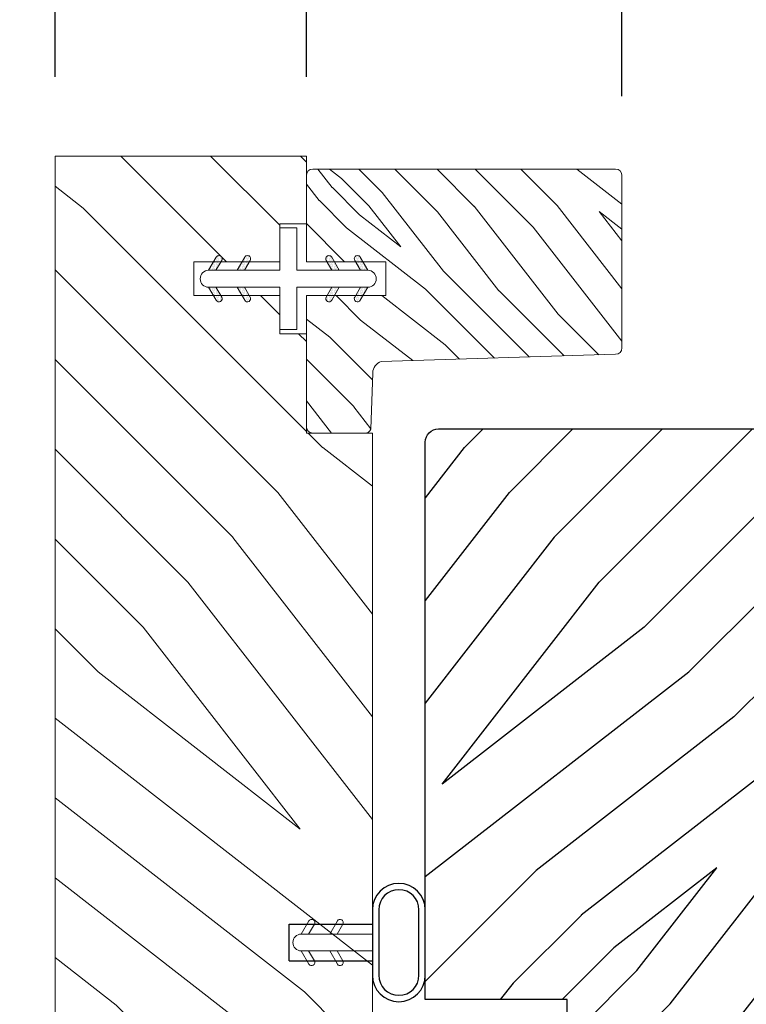
# Model space of a CAD drawing. Extents: x 0 to 169, y 0 to 143.
# Drawn here: x 11 to 13, y 63 to 65 of the extents above; entities that cross this region are included whole.
import ezdxf

# ---------------------------------------------------------------- set-up
doc = ezdxf.new("R2010")
doc.units = 0
doc.header["$LTSCALE"] = 6
doc.header["$MEASUREMENT"] = 0
doc.layers.get('0').update_dxf_attribs({"linetype": 'CONTINUOUS'})
doc.layers.get('Defpoints').update_dxf_attribs({"linetype": 'CONTINUOUS', "lineweight": 5})
doc.layers.add('A-ANNO-DIMS', color=3, linetype='CONTINUOUS')
doc.layers.add('A-DETL-CUT', color=6, linetype='CONTINUOUS')
doc.styles.add('SIMPLEX', font='SIMPLEX.shx', dxfattribs={"width": 0.75})
doc.dimstyles.new('Andersen Section', dxfattribs={"dimscale": 2.5, "dimtxt": 0.09375, "dimasz": 0.046875, "dimexe": 0.03125, "dimexo": 0.0625, "dimgap": 0.03125, "dimtad": 1, "dimdec": 5, "dimzin": 3, "dimdsep": 46, "dimlunit": 4, "dimtxsty": 'SIMPLEX', "dimblk": 'DOT', "dimcen": 0, "dimclrd": 256, "dimclre": 256, "dimadec": 0, "dimazin": 0, "dimtfac": 1, "dimtdec": 5, "dimtmove": 0, "dimatfit": 0, "dimldrblk": 'DOT', "dimfxl": 1, "dimfrac": 2, "dimtolj": 1, "dimtzin": 4, "dimlwd": -1, "dimlwe": -1, "dimarcsym": 0})

# ---------------------------------------------------------------- blocks, each defined once
blk = doc.blocks.new('_DOT')
at = {"color": 0, "linetype": 'ByBlock'}
blk.add_line((-0.5, 0), (-1, 0), dxfattribs=at)
at = {"color": 0, "linetype": 'ByBlock', "const_width": 0.5}
blk.add_lwpolyline([(-0.25, 0, 1), (0.25, 0, 1)], format="xyb", close=True, dxfattribs=at)
blk = doc.blocks.new('*D140')
at = {"layer": 'A-ANNO-DIMS'}
for p, q in [((11.0321, 65.0439), (9.2149, 65.0439)), ((9.3086, 60.6204), (9.3086, 64.9033)), ((9.5521, 60.4797), (9.2149, 60.4797))]:
    blk.add_line(p, q, dxfattribs=at)
at = {"layer": 'Defpoints', "color": 0}
for p in [(9.3086, 65.0439), (11.2196, 65.0439), (9.7396, 60.4797)]:
    blk.add_point(p, dxfattribs=at)
at = {"layer": 'A-ANNO-DIMS', "xscale": 0.140625, "yscale": 0.140625, "zscale": 0.140625}
for p, rotation in [((9.3086, 65.0439), 90), ((9.3086, 60.4797), 270)]:
    blk.add_blockref('_DOT', p, dxfattribs=dict(at, rotation=rotation))
at = {"layer": 'A-ANNO-DIMS', "color": 0, "insert": (9.0006, 62.7618), "char_height": 0.28125, "attachment_point": 5, "rotation": 90, "style": 'SIMPLEX'}
blk.add_mtext('\\A1;4 9/16"', dxfattribs=at)
blk = doc.blocks.new('*D142')
at = {"layer": 'A-ANNO-DIMS'}
for p, q in [((11.0321, 65.0439), (7.7915, 65.0439)), ((7.8853, 64.9033), (7.8853, 59.2783)), ((11.5715, 59.1376), (7.7915, 59.1376))]:
    blk.add_line(p, q, dxfattribs=at)
at = {"layer": 'Defpoints', "color": 0}
for p in [(11.2196, 65.0439), (7.8853, 59.1376), (11.759, 59.1376)]:
    blk.add_point(p, dxfattribs=at)
at = {"layer": 'A-ANNO-DIMS', "xscale": 0.140625, "yscale": 0.140625, "zscale": 0.140625}
for p, rotation in [((7.8853, 65.0439), 90), ((7.8853, 59.1376), 270)]:
    blk.add_blockref('_DOT', p, dxfattribs=dict(at, rotation=rotation))
at = {"layer": 'A-ANNO-DIMS', "color": 0, "insert": (7.5773, 62.0908), "char_height": 0.28125, "attachment_point": 5, "rotation": 90, "style": 'SIMPLEX'}
blk.add_mtext('\\A1;5 29/32"', dxfattribs=at)
blk = doc.blocks.new('*D144')
at = {"layer": 'A-ANNO-DIMS'}
for p, q in [((11.2196, 65.2314), (11.2196, 65.9663)), ((11.8136, 65.2314), (11.8136, 65.9663)), ((11.079, 65.8725), (9.0952, 65.8725)), ((11.8136, 65.8725), (11.2196, 65.8725)), ((11.9542, 65.8725), (12.0949, 65.8725))]:
    blk.add_line(p, q, dxfattribs=at)
at = {"layer": 'Defpoints', "color": 0}
for p in [(11.8136, 65.8725), (11.2196, 65.0439), (11.8136, 65.0439)]:
    blk.add_point(p, dxfattribs=at)
at = {"layer": 'A-ANNO-DIMS', "xscale": 0.140625, "yscale": 0.140625, "zscale": 0.140625}
blk.add_blockref('_DOT', (11.2196, 65.8725), dxfattribs=at)
at = {"layer": 'A-ANNO-DIMS', "xscale": 0.140625, "yscale": 0.140625, "zscale": 0.140625, "rotation": 180}
blk.add_blockref('_DOT', (11.8136, 65.8725), dxfattribs=at)
at = {"layer": 'A-ANNO-DIMS', "color": 0, "insert": (9.7213, 66.1805), "char_height": 0.28125, "attachment_point": 5, "style": 'SIMPLEX'}
blk.add_mtext('\\A1;19/32"', dxfattribs=at)
blk = doc.blocks.new('*D145')
at = {"layer": 'A-ANNO-DIMS'}
for p, q in [((11.8136, 65.2314), (11.8136, 66.526)), ((12.5592, 65.1854), (12.5592, 66.526)), ((11.673, 66.4323), (11.5324, 66.4323)), ((11.8136, 66.4323), (12.5592, 66.4323)), ((12.6998, 66.4323), (14.493, 66.4323))]:
    blk.add_line(p, q, dxfattribs=at)
at = {"layer": 'Defpoints', "color": 0}
for p in [(12.5592, 66.4323), (11.8136, 65.0439), (12.5592, 64.9979)]:
    blk.add_point(p, dxfattribs=at)
at = {"layer": 'A-ANNO-DIMS', "xscale": 0.140625, "yscale": 0.140625, "zscale": 0.140625}
blk.add_blockref('_DOT', (11.8136, 66.4323), dxfattribs=at)
at = {"layer": 'A-ANNO-DIMS', "xscale": 0.140625, "yscale": 0.140625, "zscale": 0.140625, "rotation": 180}
blk.add_blockref('_DOT', (12.5592, 66.4323), dxfattribs=at)
at = {"layer": 'A-ANNO-DIMS', "color": 0, "insert": (14.0477, 66.7403), "char_height": 0.28125, "attachment_point": 5, "style": 'SIMPLEX'}
blk.add_mtext('\\A1;3/4"', dxfattribs=at)
blk = doc.blocks.new('*D146')
at = {"layer": 'A-ANNO-DIMS'}
for p, q in [((11.2196, 65.2314), (11.2196, 67.0593)), ((12.5592, 65.1854), (12.5592, 67.0593)), ((11.079, 66.9656), (9.0943, 66.9656)), ((12.5592, 66.9656), (11.2196, 66.9656)), ((12.6998, 66.9656), (12.8405, 66.9656))]:
    blk.add_line(p, q, dxfattribs=at)
at = {"layer": 'Defpoints', "color": 0}
for p in [(12.5592, 66.9656), (11.2196, 65.0439), (12.5592, 64.9979)]:
    blk.add_point(p, dxfattribs=at)
at = {"layer": 'A-ANNO-DIMS', "xscale": 0.140625, "yscale": 0.140625, "zscale": 0.140625}
blk.add_blockref('_DOT', (11.2196, 66.9656), dxfattribs=at)
at = {"layer": 'A-ANNO-DIMS', "xscale": 0.140625, "yscale": 0.140625, "zscale": 0.140625, "rotation": 180}
blk.add_blockref('_DOT', (12.5592, 66.9656), dxfattribs=at)
at = {"layer": 'A-ANNO-DIMS', "color": 0, "insert": (9.8761, 67.2736), "char_height": 0.28125, "attachment_point": 5, "style": 'SIMPLEX'}
blk.add_mtext('\\A1;1 11/32"', dxfattribs=at)

msp = doc.modelspace()

# ---------------------------------------------------------------- hatches: boundary and pattern name
at = {"layer": 'A-DETL-CUT', "lineweight": 5}
h = msp.add_hatch(dxfattribs=at)
h.set_pattern_fill('PGRAIN', color=256, scale=0.05, angle=135, style=0)
h.set_pattern_definition([(135, (8.1371, 52.1547), (-1.06066, -1.06066), [0.8, -5.2]), (135, (8.031, 52.0487), (-1.06066, -1.06066), [1.1436, -4.8564]), (135, (7.925, 51.9426), (-1.06066, -1.06066), [1.45736, -4.54264]), (135, (7.8189, 51.8366), (-1.06066, -1.06066), [1.45736, -4.54264]), (135, (7.7128, 51.7305), (-1.06066, -1.06066), [1.1436, -4.8564]), (135, (7.6068, 51.6244), (-1.06066, -1.06066), [0.8, -5.2]), (135, (7.5007, 51.5184), (-1.06066, -1.06066), [1.0523, -4.9477]), (135, (7.3946, 51.4123), (-1.06066, -1.06066), [4.28626, -1.71374]), (135, (7.2886, 51.3062), (-1.06066, -1.06066), [3.94264, -2.05736]), (135, (7.1825, 51.2002), (-1.06066, -1.06066), [0.6192, -5.3808]), (135, (7.0764, 53.3568), (-1.06066, -1.06066), [0.45736, -5.54264]), (135, (6.8593, 53.3241), (-1.06066, -1.06066), [0.54023, -5.45977]), (135, (6.5317, 53.4395), (-1.06066, -1.06066), [0.22756, -5.77244]), (135, (6.322, 53.2298), (-1.06066, -1.06066), [0.22756, -5.77244]), (135, (6.4374, 52.9022), (-1.06066, -1.06066), [0.54023, -5.45977]), (135, (6.4047, 52.6851), (-1.06066, -1.06066), [0.45736, -5.54264]), (135, (6.4384, 52.51), (-1.06066, -1.06066), [0.80533, -5.19467]), (135, (6.4972, 51.9562), (-1.06066, -1.06066), [2.7808, -3.2192]), (135, (6.1166, 54.1752), (-1.06066, -1.06066), [0.14264, -5.85736]), (135, (6.0106, 54.0691), (-1.06066, -1.06066), [0.34306, -5.65694]), (135, (5.9045, 53.9631), (-1.06066, -1.06066), [0.67293, -5.32707]), (135, (5.7984, 53.857), (-1.06066, -1.06066), [1.08527, -4.91473]), (135, (5.6924, 53.751), (-1.06066, -1.06066), [1.4289, -4.5711]), (135, (5.5863, 53.6449), (-1.06066, -1.06066), [1.74264, -4.25736]), (135, (5.6215, 53.3976), (-1.06066, -1.06066), [1.94236, -4.05764]), (135, (5.0255, 55.2663), (-1.06066, -1.06066), [0.3996, -5.6004]), (135, (4.8847, 55.1383), (-1.06066, -1.06066), [0.71144, -5.28856]), (135, (4.536, 55.2608), (-1.06066, -1.06066), [0.45736, -5.54264]), (135, (4.319, 55.2281), (-1.06066, -1.06066), [0.54023, -5.45977]), (135, (3.9914, 55.3434), (-1.06066, -1.06066), [0.22756, -5.77244]), (135, (3.7817, 55.1337), (-1.06066, -1.06066), [0.22756, -5.77244]), (135, (3.897, 54.8062), (-1.06066, -1.06066), [0.54023, -5.45977]), (135, (3.8643, 54.589), (-1.06066, -1.06066), [0.45736, -5.54264]), (142.125, (6.7884, 52.86706), (-4.24264, 4.24264), [0.5908, -11.5026]), (142.125, (6.9042, 52.53914), (-4.24264, 4.24264), [0.59132, -11.50206]), (142.125, (7.0411, 52.1901), (-4.24264, 4.24264), [0.80623, -11.28716]), (142.125, (6.7566, 52.26245), (-4.24264, 4.24264), [0.4031, -11.69027]), (142.125, (6.753, 53.6802), (-4.24264, 4.24264), [0.80623, -11.28716]), (142.125, (6.4773, 53.7061), (-4.24264, 4.24264), [0.59132, -11.50206]), (142.125, (6.3708, 53.6004), (-4.24264, 4.24264), [0.5908, -11.5026]), (142.125, (4.248, 54.77104), (-4.24264, 4.24264), [0.5908, -11.5026]), (142.125, (4.3638, 54.4431), (-4.24264, 4.24264), [0.59132, -11.50206]), (142.125, (4.5007, 54.0941), (-4.24264, 4.24264), [0.80623, -11.28716]), (142.125, (4.53085, 53.9225), (-4.24264, 4.24264), [0.4031, -11.69027]), (142.125, (4.37175, 56.02616), (-4.24264, 4.24264), [0.60467, -11.4887]), (142.125, (4.743, 55.54886), (-4.24264, 4.24264), [1.20934, -10.88405]), (142.125, (4.3817, 55.6413), (-4.24264, 4.24264), [0.88598, -11.2074]), (142.125, (4.21265, 55.5842), (-4.24264, 4.24264), [0.80623, -11.28716]), (142.125, (3.93695, 55.6101), (-4.24264, 4.24264), [0.59132, -11.50206]), (142.125, (3.83046, 55.50435), (-4.24264, 4.24264), [0.5908, -11.5026]), (307.875, (5.7984, 53.857), (4.24264, -4.24264), [0.5908, -11.5026]), (127.875, (7.5714, 52.7204), (-4.24264, 4.24264), [0.80623, -11.28716]), (127.875, (7.2224, 52.85734), (-4.24264, 4.24264), [0.59132, -11.50206]), (127.875, (6.89445, 52.9731), (-4.24264, 4.24264), [0.5908, -11.5026]), (307.875, (5.6924, 53.75094), (4.24264, -4.24264), [0.59132, -11.50206]), (307.875, (5.5863, 53.6449), (4.24264, -4.24264), [0.80623, -11.28716]), (307.875, (5.62146, 53.3976), (4.24264, -4.24264), [0.4031, -11.69027]), (127.875, (6.74465, 51.638), (-4.24264, 4.24264), [0.4031, -11.69027]), (307.875, (5.2733, 55.23066), (4.24264, -4.24264), [1.20934, -10.88405]), (307.875, (5.0255, 55.2663), (4.24264, -4.24264), [1.20934, -10.88405]), (307.875, (4.8847, 55.13826), (4.24264, -4.24264), [0.88598, -11.2074]), (127.875, (5.031, 54.6244), (-4.24264, 4.24264), [0.80623, -11.28716]), (127.875, (4.682, 54.7613), (-4.24264, 4.24264), [0.59132, -11.50206]), (127.875, (4.3541, 54.8771), (-4.24264, 4.24264), [0.5908, -11.5026]), (307.875, (3.25806, 55.761), (4.24264, -4.24264), [0.5908, -11.5026]), (307.875, (3.152, 55.6549), (4.24264, -4.24264), [0.59132, -11.50206]), (307.875, (3.0459, 55.54886), (4.24264, -4.24264), [0.80623, -11.28716]), (307.875, (2.93986, 55.4428), (4.24264, -4.24264), [0.60467, -11.4887]), (135, (6.453, 53.3607), (-1.06066, -1.06066), [0.22756, -5.77244]), (135, (6.399, 53.3067), (-1.06066, -1.06066), [0.22756, -5.77244]), (135, (3.9126, 55.2647), (-1.06066, -1.06066), [0.22756, -5.77244]), (135, (3.8586, 55.2107), (-1.06066, -1.06066), [0.22756, -5.77244]), (127.875, (6.6422, 53.11756), (-4.24264, 4.24264), [0.30808, -11.7853]), (142.125, (6.6422, 53.11756), (-4.24264, 4.24264), [0.30808, -11.7853]), (307.875, (6.0489, 53.7108), (4.24264, -4.24264), [0.30808, -11.7853]), (142.125, (6.2921, 53.52165), (-4.24264, 4.24264), [0.30808, -11.7853]), (127.875, (4.1018, 55.02154), (-4.24264, 4.24264), [0.30808, -11.7853]), (142.125, (4.1018, 55.02154), (-4.24264, 4.24264), [0.30808, -11.7853]), (307.875, (3.50855, 55.6148), (4.24264, -4.24264), [0.30808, -11.7853]), (142.125, (3.7517, 55.4256), (-4.24264, 4.24264), [0.30808, -11.7853])])
h.paths.add_polyline_path([(11.969617, 64.388983), (11.813617, 64.388983), (11.813617, 64.623891), (11.750617, 64.623891), (11.750617, 64.713891), (11.547617, 64.713891), (11.547617, 64.793891), (11.750617, 64.793891), (11.750617, 64.883891), (11.813617, 64.883891), (11.813617, 65.043891), (11.219617, 65.043891), (11.219617, 62.355891), (11.281617, 62.293891), (11.219617, 62.231891), (11.219617, 60.983304, 0.41421356), (11.281617, 60.921304), (11.419617, 60.921304), (11.419617, 60.841304), (11.299617, 60.841304), (11.299617, 60.503304, 0.41421356), (11.361617, 60.441304), (11.837617, 60.441304, 0.41421356), (11.899617, 60.503304), (11.899617, 60.893812), (11.899617, 61.9968), (11.756847, 61.9968), (11.756847, 62.481304), (11.969617, 62.481304)])
h = msp.add_hatch(dxfattribs=at)
h.set_pattern_fill('PGRAIN', color=256, scale=0.1, angle=135, style=0, pattern_type=2)
h.set_pattern_definition([(135, (-1.62375, 45.0138), (-0.424264, -0.424264), [0.32, -2.08]), (135, (-1.6662, 44.9714), (-0.424264, -0.424264), [0.457447, -1.942553]), (135, (-1.7086, 44.92896), (-0.424264, -0.424264), [0.582945, -1.817055]), (135, (-1.751, 44.88653), (-0.424264, -0.424264), [0.582945, -1.817055]), (135, (-1.79345, 44.8441), (-0.424264, -0.424264), [0.457447, -1.942553]), (135, (-1.8359, 44.8017), (-0.424264, -0.424264), [0.32, -2.08]), (135, (-1.8783, 44.75925), (-0.424264, -0.424264), [0.420926, -1.979074]), (135, (-1.9207, 44.7168), (-0.424264, -0.424264), [1.7145, -0.6855]), (135, (-1.96316, 44.6744), (-0.424264, -0.424264), [1.577055, -0.822945]), (135, (-2.0056, 44.632), (-0.424264, -0.424264), [0.247686, -2.152314]), (135, (-2.048, 45.49465), (-0.424264, -0.424264), [0.182945, -2.217055]), (135, (-2.13485, 45.48156), (-0.424264, -0.424264), [0.216094, -2.183906]), (135, (-2.2659, 45.5277), (-0.424264, -0.424264), [0.091024, -2.308976]), (135, (-2.34976, 45.4438), (-0.424264, -0.424264), [0.091024, -2.308976]), (135, (-2.3036, 45.3128), (-0.424264, -0.424264), [0.216094, -2.183906]), (135, (-2.3167, 45.22594), (-0.424264, -0.424264), [0.182945, -2.217055]), (135, (-2.3032, 45.1559), (-0.424264, -0.424264), [0.32213, -2.07787]), (135, (-2.2797, 44.9344), (-0.424264, -0.424264), [1.112314, -1.287686]), (135, (-2.4319, 45.822), (-0.424264, -0.424264), [0.057055, -2.342945]), (135, (-2.47436, 45.7796), (-0.424264, -0.424264), [0.137223, -2.262777]), (135, (-2.5168, 45.73714), (-0.424264, -0.424264), [0.26917, -2.13083]), (135, (-2.5592, 45.6947), (-0.424264, -0.424264), [0.43411, -1.96589]), (135, (-2.60164, 45.6523), (-0.424264, -0.424264), [0.571557, -1.828443]), (135, (-2.64406, 45.60987), (-0.424264, -0.424264), [0.697055, -1.702945]), (135, (-2.63, 45.51095), (-0.424264, -0.424264), [0.77694, -1.62306]), (135, (-2.8684, 46.25844), (-0.424264, -0.424264), [0.15983, -2.24017]), (135, (-2.9247, 46.2072), (-0.424264, -0.424264), [0.284574, -2.115426]), (135, (-3.06416, 46.25624), (-0.424264, -0.424264), [0.182945, -2.217055]), (135, (-3.151, 46.24315), (-0.424264, -0.424264), [0.216094, -2.183906]), (135, (-3.28204, 46.2893), (-0.424264, -0.424264), [0.091024, -2.308976]), (135, (-3.3659, 46.2054), (-0.424264, -0.424264), [0.091024, -2.308976]), (135, (-3.3198, 46.0744), (-0.424264, -0.424264), [0.216094, -2.183906]), (135, (-3.33286, 45.98754), (-0.424264, -0.424264), [0.182945, -2.217055]), (142.125, (-2.16323, 45.29874), (-1.6970563, 1.6970563), [0.236313, -4.60104]), (142.125, (-2.1169, 45.16757), (-1.6970563, 1.6970563), [0.23653, -4.600826]), (142.125, (-2.06215, 45.02796), (-1.6970563, 1.6970563), [0.32249, -4.514864]), (142.125, (-2.17594, 45.0569), (-1.6970563, 1.6970563), [0.161245, -4.67611]), (142.125, (-2.17737, 45.624), (-1.6970563, 1.6970563), [0.32249, -4.514864]), (142.125, (-2.28765, 45.63436), (-1.6970563, 1.6970563), [0.23653, -4.600826]), (142.125, (-2.33025, 45.59206), (-1.6970563, 1.6970563), [0.236313, -4.60104]), (142.125, (-3.17938, 46.06033), (-1.6970563, 1.6970563), [0.236313, -4.60104]), (142.125, (-3.13307, 45.92916), (-1.6970563, 1.6970563), [0.23653, -4.600826]), (142.125, (-3.0783, 45.78955), (-1.6970563, 1.6970563), [0.32249, -4.514864]), (142.125, (-3.06624, 45.72092), (-1.6970563, 1.6970563), [0.161245, -4.67611]), (142.125, (-3.12988, 46.56238), (-1.6970563, 1.6970563), [0.24187, -4.595487]), (142.125, (-2.9814, 46.37146), (-1.6970563, 1.6970563), [0.483735, -4.35362]), (142.125, (-3.12592, 46.40844), (-1.6970563, 1.6970563), [0.35439, -4.482964]), (142.125, (-3.19352, 46.3856), (-1.6970563, 1.6970563), [0.32249, -4.514864]), (142.125, (-3.3038, 46.39595), (-1.6970563, 1.6970563), [0.23653, -4.600826]), (142.125, (-3.3464, 46.35365), (-1.6970563, 1.6970563), [0.236313, -4.60104]), (307.875, (-2.5592, 45.69472), (1.6970563, -1.6970563), [0.236313, -4.60104]), (127.875, (-1.85002, 45.2401), (-1.6970563, 1.6970563), [0.32249, -4.514864]), (127.875, (-1.98964, 45.29485), (-1.6970563, 1.6970563), [0.23653, -4.600826]), (127.875, (-2.1208, 45.34116), (-1.6970563, 1.6970563), [0.236313, -4.60104]), (307.875, (-2.60164, 45.6523), (1.6970563, -1.6970563), [0.23653, -4.600826]), (307.875, (-2.64406, 45.60987), (1.6970563, -1.6970563), [0.32249, -4.514864]), (307.875, (-2.63, 45.51095), (1.6970563, -1.6970563), [0.161245, -4.67611]), (127.875, (-2.18072, 44.80712), (-1.6970563, 1.6970563), [0.161245, -4.67611]), (307.875, (-2.76926, 46.24418), (1.6970563, -1.6970563), [0.483735, -4.35362]), (307.875, (-2.86837, 46.25844), (1.6970563, -1.6970563), [0.483735, -4.35362]), (307.875, (-2.9247, 46.20722), (1.6970563, -1.6970563), [0.35439, -4.482964]), (127.875, (-2.86617, 46.00168), (-1.6970563, 1.6970563), [0.32249, -4.514864]), (127.875, (-3.0058, 46.05644), (-1.6970563, 1.6970563), [0.23653, -4.600826]), (127.875, (-3.13695, 46.10276), (-1.6970563, 1.6970563), [0.236313, -4.60104]), (307.875, (-3.57536, 46.4563), (1.6970563, -1.6970563), [0.236313, -4.60104]), (307.875, (-3.6178, 46.41388), (1.6970563, -1.6970563), [0.23653, -4.600826]), (307.875, (-3.6602, 46.37146), (1.6970563, -1.6970563), [0.32249, -4.514864]), (307.875, (-3.70264, 46.32903), (1.6970563, -1.6970563), [0.24187, -4.595487]), (135, (-2.2974, 45.4962), (-0.424264, -0.424264), [0.091024, -2.308976]), (135, (-2.319, 45.4746), (-0.424264, -0.424264), [0.091024, -2.308976]), (135, (-3.3135, 46.2578), (-0.424264, -0.424264), [0.091024, -2.308976]), (135, (-3.33514, 46.2362), (-0.424264, -0.424264), [0.091024, -2.308976]), (127.875, (-2.22172, 45.39894), (-1.6970563, 1.6970563), [0.12323, -4.714123]), (142.125, (-2.22172, 45.39894), (-1.6970563, 1.6970563), [0.12323, -4.714123]), (307.875, (-2.459, 45.63623), (1.6970563, -1.6970563), [0.12323, -4.714123]), (142.125, (-2.36174, 45.56057), (-1.6970563, 1.6970563), [0.12323, -4.714123]), (127.875, (-3.23787, 46.16053), (-1.6970563, 1.6970563), [0.12323, -4.714123]), (142.125, (-3.23787, 46.16053), (-1.6970563, 1.6970563), [0.12323, -4.714123]), (307.875, (-3.47516, 46.39782), (1.6970563, -1.6970563), [0.12323, -4.714123]), (142.125, (-3.3779, 46.32217), (-1.6970563, 1.6970563), [0.12323, -4.714123])])
h.paths.add_polyline_path([(11.828617, 65.012891, 0.41421356), (11.813617, 64.997891), (11.813617, 64.793891), (12.00114, 64.793891), (12.00114, 64.713891), (11.813617, 64.713891), (11.813617, 64.403983, 0.41421356), (11.828617, 64.388983), (11.951837, 64.388983, 0.50920409), (11.966107, 64.408604), (11.97114, 64.557495), (12.545132, 64.575324, 0.39613863), (12.559201, 64.590295), (12.559201, 64.997891, 0.41421356), (12.544201, 65.012891)])
h = msp.add_hatch(dxfattribs=at)
h.set_pattern_fill('DOTS', color=256, scale=0.05, angle=-90, style=0)
h.set_pattern_definition([(90, (9.750579, 57.3681), (0.003125, 0.0015625), [0, -0.003125])])
edge = h.paths.add_edge_path()
edge.add_line((11.599938, 64.773891), (11.582617, 64.773891))
edge.add_line((11.582617, 64.773891), (11.600504, 64.804872))
edge.add_arc((11.606999, 64.801122), 0.0075, -390, -210, ccw=False)
edge.add_line((11.613494, 64.797372), (11.599938, 64.773891))
h = msp.add_hatch(dxfattribs=at)
h.set_pattern_fill('DOTS', color=256, scale=0.05, angle=-90, style=0)
h.set_pattern_definition([(90, (9.8178997, 57.3681), (0.003125, 0.0015625), [0, -0.003125])])
edge = h.paths.add_edge_path()
edge.add_line((11.667258, 64.773891), (11.649938, 64.773891))
edge.add_line((11.649938, 64.773891), (11.667824, 64.804872))
edge.add_arc((11.674319, 64.801122), 0.0075, -390, -210, ccw=False)
edge.add_line((11.680815, 64.797372), (11.667258, 64.773891))
h = msp.add_hatch(dxfattribs=at)
h.set_pattern_fill('DOTS', color=256, scale=0.05, angle=-90, style=0)
h.set_pattern_definition([(90, (13.723335, 57.3681), (-0.003125, 0.0015625), [0, -0.003125])])
edge = h.paths.add_edge_path()
edge.add_line((11.873976, 64.773891), (11.891297, 64.773891))
edge.add_line((11.891297, 64.773891), (11.87341, 64.804872))
edge.add_arc((11.866915, 64.801122), 0.0075, 30, 210)
edge.add_line((11.86042, 64.797372), (11.873976, 64.773891))
h = msp.add_hatch(dxfattribs=at)
h.set_pattern_fill('DOTS', color=256, scale=0.05, angle=-90, style=0)
h.set_pattern_definition([(90, (13.7906556, 57.3681), (-0.003125, 0.0015625), [0, -0.003125])])
edge = h.paths.add_edge_path()
edge.add_line((11.941297, 64.773891), (11.958617, 64.773891))
edge.add_line((11.958617, 64.773891), (11.940731, 64.804872))
edge.add_arc((11.934236, 64.801122), 0.0075, 30, 210)
edge.add_line((11.927741, 64.797372), (11.941297, 64.773891))
h = msp.add_hatch(dxfattribs=at)
h.set_pattern_fill('DOTS', color=256, scale=0.05, angle=-90, style=0)
h.set_pattern_definition([(270, (9.750579, 72.139683), (0.003125, -0.0015625), [0, -0.003125])])
edge = h.paths.add_edge_path()
edge.add_line((11.599938, 64.733891), (11.582617, 64.733891))
edge.add_line((11.582617, 64.733891), (11.600504, 64.702911))
edge.add_arc((11.606999, 64.706661), 0.0075, -150, 30)
edge.add_line((11.613494, 64.710411), (11.599938, 64.733891))
h = msp.add_hatch(dxfattribs=at)
h.set_pattern_fill('DOTS', color=256, scale=0.05, angle=-90, style=0)
h.set_pattern_definition([(270, (9.8178997, 72.139683), (0.003125, -0.0015625), [0, -0.003125])])
edge = h.paths.add_edge_path()
edge.add_line((11.667258, 64.733891), (11.649938, 64.733891))
edge.add_line((11.649938, 64.733891), (11.667824, 64.702911))
edge.add_arc((11.674319, 64.706661), 0.0075, -150, 30)
edge.add_line((11.680815, 64.710411), (11.667258, 64.733891))
h = msp.add_hatch(dxfattribs=at)
h.set_pattern_fill('DOTS', color=256, scale=0.05, angle=-90, style=0)
h.set_pattern_definition([(270, (13.723335, 72.139683), (-0.003125, -0.0015625), [0, -0.003125])])
edge = h.paths.add_edge_path()
edge.add_line((11.873976, 64.733891), (11.891297, 64.733891))
edge.add_line((11.891297, 64.733891), (11.87341, 64.702911))
edge.add_arc((11.866915, 64.706661), 0.0075, -210, -30, ccw=False)
edge.add_line((11.86042, 64.710411), (11.873976, 64.733891))
h = msp.add_hatch(dxfattribs=at)
h.set_pattern_fill('DOTS', color=256, scale=0.05, angle=-90, style=0)
h.set_pattern_definition([(270, (13.7906556, 72.139683), (-0.003125, -0.0015625), [0, -0.003125])])
edge = h.paths.add_edge_path()
edge.add_line((11.941297, 64.733891), (11.958617, 64.733891))
edge.add_line((11.958617, 64.733891), (11.940731, 64.702911))
edge.add_arc((11.934236, 64.706661), 0.0075, -210, -30, ccw=False)
edge.add_line((11.927741, 64.710411), (11.941297, 64.733891))
at = {"layer": 'A-DETL-CUT'}
h = msp.add_hatch(dxfattribs=at)
h.set_pattern_fill('PGRAIN', color=256, scale=0.05, angle=45, style=0)
h.set_pattern_definition([(45, (7.1996, 52.3669), (-1.06066, 1.06066), [0.8, -5.2]), (45, (7.0935, 52.473), (-1.06066, 1.06066), [1.1436, -4.8564]), (45, (6.9875, 52.579), (-1.06066, 1.06066), [1.45736, -4.54264]), (45, (6.8814, 52.6851), (-1.06066, 1.06066), [1.45736, -4.54264]), (45, (6.7753, 52.7911), (-1.06066, 1.06066), [1.1436, -4.8564]), (45, (6.6693, 52.8972), (-1.06066, 1.06066), [0.8, -5.2]), (45, (6.5632, 53.0033), (-1.06066, 1.06066), [1.0523, -4.9477]), (45, (6.4571, 53.1093), (-1.06066, 1.06066), [4.28626, -1.71374]), (45, (6.351, 53.2154), (-1.06066, 1.06066), [3.94264, -2.05736]), (45, (6.245, 53.3215), (-1.06066, 1.06066), [0.6192, -5.3808]), (45, (8.4017, 53.4275), (-1.06066, 1.06066), [0.45736, -5.54264]), (45, (8.369, 53.6446), (-1.06066, 1.06066), [0.54023, -5.45977]), (45, (8.4843, 53.9722), (-1.06066, 1.06066), [0.22756, -5.77244]), (45, (8.2746, 54.182), (-1.06066, 1.06066), [0.22756, -5.77244]), (45, (7.947, 54.0666), (-1.06066, 1.06066), [0.54023, -5.45977]), (45, (7.7299, 54.0993), (-1.06066, 1.06066), [0.45736, -5.54264]), (45, (7.5548, 54.0656), (-1.06066, 1.06066), [0.80533, -5.19467]), (45, (7.001, 54.0068), (-1.06066, 1.06066), [2.7808, -3.2192]), (45, (9.22, 54.3873), (-1.06066, 1.06066), [0.14264, -5.85736]), (45, (9.114, 54.4934), (-1.06066, 1.06066), [0.34306, -5.65694]), (45, (9.0079, 54.5995), (-1.06066, 1.06066), [0.67293, -5.32707]), (45, (8.9019, 54.7055), (-1.06066, 1.06066), [1.0853, -4.9147]), (45, (8.7958, 54.8116), (-1.06066, 1.06066), [1.4289, -4.5711]), (45, (8.6897, 54.9177), (-1.06066, 1.06066), [1.74264, -4.25736]), (45, (8.4424, 54.8825), (-1.06066, 1.06066), [1.94236, -4.05764]), (45, (10.3112, 55.4784), (-1.06066, 1.06066), [0.3996, -5.6004]), (45, (10.1831, 55.6192), (-1.06066, 1.06066), [0.71144, -5.28856]), (45, (10.3057, 55.9679), (-1.06066, 1.06066), [0.45736, -5.54264]), (45, (10.273, 56.185), (-1.06066, 1.06066), [0.54023, -5.45977]), (45, (10.3883, 56.5126), (-1.06066, 1.06066), [0.22756, -5.77244]), (45, (10.1786, 56.7223), (-1.06066, 1.06066), [0.22756, -5.77244]), (45, (9.851, 56.607), (-1.06066, 1.06066), [0.54023, -5.45977]), (45, (9.6339, 56.6397), (-1.06066, 1.06066), [0.45736, -5.54264]), (52.125, (7.9119, 53.7156), (4.24264, 4.24264), [0.5908, -11.5026]), (52.125, (7.584, 53.5998), (4.24264, 4.24264), [0.59132, -11.50206]), (52.125, (7.23495, 53.4629), (4.24264, 4.24264), [0.80623, -11.28716]), (52.125, (7.3073, 53.7474), (4.24264, 4.24264), [0.4031, -11.69027]), (52.125, (8.7251, 53.75094), (4.24264, 4.24264), [0.80623, -11.28716]), (52.125, (8.75095, 54.02665), (4.24264, 4.24264), [0.59132, -11.50206]), (52.125, (8.6452, 54.13314), (4.24264, 4.24264), [0.5908, -11.5026]), (52.125, (9.8159, 56.256), (4.24264, 4.24264), [0.5908, -11.5026]), (52.125, (9.488, 56.1402), (4.24264, 4.24264), [0.59132, -11.50206]), (52.125, (9.1389, 56.0033), (4.24264, 4.24264), [0.80623, -11.28716]), (52.125, (8.96736, 55.9731), (4.24264, 4.24264), [0.4031, -11.69027]), (52.125, (11.071, 56.1322), (4.24264, 4.24264), [0.60467, -11.4887]), (52.125, (10.5937, 55.761), (4.24264, 4.24264), [1.20934, -10.88405]), (52.125, (10.6862, 56.1223), (4.24264, 4.24264), [0.88598, -11.2074]), (52.125, (10.62906, 56.2913), (4.24264, 4.24264), [0.80623, -11.28716]), (52.125, (10.6549, 56.567), (4.24264, 4.24264), [0.59132, -11.50206]), (52.125, (10.5492, 56.6735), (4.24264, 4.24264), [0.5908, -11.5026]), (217.875, (8.90186, 54.70554), (-4.24264, -4.24264), [0.5908, -11.5026]), (37.875, (7.7653, 52.9326), (4.24264, 4.24264), [0.80623, -11.28716]), (37.875, (7.9022, 53.2816), (4.24264, 4.24264), [0.59132, -11.50206]), (37.875, (8.018, 53.6095), (4.24264, 4.24264), [0.5908, -11.5026]), (217.875, (8.7958, 54.8116), (-4.24264, -4.24264), [0.59132, -11.50206]), (217.875, (8.6897, 54.9177), (-4.24264, -4.24264), [0.80623, -11.28716]), (217.875, (8.4424, 54.8825), (-4.24264, -4.24264), [0.4031, -11.69027]), (37.875, (6.68285, 53.7593), (4.24264, 4.24264), [0.4031, -11.69027]), (217.875, (10.2755, 55.23066), (-4.24264, -4.24264), [1.20934, -10.88405]), (217.875, (10.31116, 55.47845), (-4.24264, -4.24264), [1.20934, -10.88405]), (217.875, (10.1831, 55.61924), (-4.24264, -4.24264), [0.88598, -11.2074]), (37.875, (9.66926, 55.47294), (4.24264, 4.24264), [0.80623, -11.28716]), (37.875, (9.8062, 55.822), (4.24264, 4.24264), [0.59132, -11.50206]), (37.875, (9.92195, 56.1499), (4.24264, 4.24264), [0.5908, -11.5026]), (217.875, (10.80584, 57.2459), (-4.24264, -4.24264), [0.5908, -11.5026]), (217.875, (10.6998, 57.352), (-4.24264, -4.24264), [0.5913, -11.50206]), (217.875, (10.5937, 57.45805), (-4.24264, -4.24264), [0.80623, -11.28716]), (217.875, (10.48764, 57.5641), (-4.24264, -4.24264), [0.60467, -11.4887]), (45, (8.4056, 54.051), (-1.06066, 1.06066), [0.22756, -5.77244]), (45, (8.3515, 54.105), (-1.06066, 1.06066), [0.22756, -5.77244]), (45, (10.3096, 56.5913), (-1.06066, 1.06066), [0.22756, -5.77244]), (45, (10.2555, 56.6454), (-1.06066, 1.06066), [0.22756, -5.77244]), (37.875, (8.1624, 53.8618), (4.24264, 4.24264), [0.30808, -11.7853]), (52.125, (8.1624, 53.8618), (4.24264, 4.24264), [0.30808, -11.7853]), (217.875, (8.7556, 54.45504), (-4.24264, -4.24264), [0.30808, -11.7853]), (52.125, (8.5665, 54.21186), (4.24264, 4.24264), [0.30808, -11.7853]), (37.875, (10.0664, 56.4022), (4.24264, 4.24264), [0.30808, -11.7853]), (52.125, (10.0664, 56.4022), (4.24264, 4.24264), [0.30808, -11.7853]), (217.875, (10.6596, 56.9954), (-4.24264, -4.24264), [0.3081, -11.7853]), (52.125, (10.4705, 56.75224), (4.24264, 4.24264), [0.30808, -11.7853])])
edge = h.paths.add_edge_path()
edge.add_line((14.219617, 64.367891), (14.219617, 63.050391))
edge.add_line((14.219617, 63.050391), (13.884617, 63.050391))
edge.add_line((13.884617, 63.050391), (13.884617, 62.951391))
edge.add_line((13.884617, 62.951391), (14.129617, 62.951391))
edge.add_line((14.129617, 62.951391), (14.129617, 62.711391))
edge.add_line((14.129617, 62.711391), (12.184617, 62.711391))
edge.add_line((12.184617, 62.711391), (12.184617, 62.951391))
edge.add_line((12.184617, 62.951391), (12.429617, 62.951391))
edge.add_line((12.429617, 62.951391), (12.429617, 63.050391))
edge.add_line((12.429617, 63.050391), (12.094617, 63.050391))
edge.add_line((12.094617, 63.050391), (12.094617, 64.367891))
edge.add_arc((12.125617, 64.367891), 0.031, 90, 180, ccw=False)
edge.add_line((12.125617, 64.398891), (14.188617, 64.398891))
edge.add_arc((14.188617, 64.367891), 0.031, 0, 90, ccw=False)

# ---------------------------------------------------------------- linework, layer by layer
at = {"layer": 'A-DETL-CUT', "lineweight": 5}
for p, q in [((11.582617, 64.773891), (11.600504, 64.804872)), ((11.599938, 64.773891), (11.613494, 64.797372)), ((11.649938, 64.773891), (11.667824, 64.804872)), ((11.667258, 64.773891), (11.680815, 64.797372)), ((11.873976, 64.773891), (11.86042, 64.797372)), ((11.891297, 64.773891), (11.87341, 64.804872)), ((11.941297, 64.773891), (11.927741, 64.797372)), ((11.940731, 64.804872), (11.958617, 64.773891)), ((11.600504, 64.702911), (11.582617, 64.733891)), ((11.599938, 64.733891), (11.613494, 64.710411)), ((11.649938, 64.733891), (11.667824, 64.702911)), ((11.667258, 64.733891), (11.680815, 64.710411)), ((11.873976, 64.733891), (11.86042, 64.710411)), ((11.891297, 64.733891), (11.87341, 64.702911)), ((11.927741, 64.710411), (11.941297, 64.733891)), ((11.958617, 64.733891), (11.940731, 64.702911))]:
    msp.add_line(p, q, dxfattribs=at)
at = {"layer": 'A-DETL-CUT'}
for p, q in [((11.772914, 63.228646), (11.969617, 63.228646)), ((11.772914, 63.141686), (11.772914, 63.228646)), ((11.772914, 63.141686), (11.969617, 63.141686))]:
    msp.add_line(p, q, dxfattribs=at)
at = {"layer": 'A-DETL-CUT', "lineweight": 5}
for points in [[(11.219617, 65.043891), (11.813617, 65.043891), (11.219617, 65.043891), (11.219617, 62.355891)], [(11.969617, 62.481304), (11.969617, 64.388983), (11.813617, 64.388983), (11.813617, 64.623891), (11.750617, 64.623891), (11.750617, 64.713891), (11.547617, 64.713891), (11.547617, 64.793891), (11.750617, 64.793891), (11.750617, 64.883891), (11.813617, 64.883891), (11.813617, 65.043891)]]:
    msp.add_lwpolyline(points, dxfattribs=at)
for points in [[(11.97026, 64.531465), (11.965763, 64.398409, -0.30662269), (11.951837, 64.388983), (11.828617, 64.388983, -0.41421356), (11.813617, 64.403983), (11.813617, 64.713891), (12.00114, 64.713891), (12.00114, 64.793891), (11.813617, 64.793891), (11.813617, 64.997891, -0.41421356), (11.828617, 65.012891), (12.544201, 65.012891, -0.41421356), (12.559201, 64.997891), (12.559201, 64.590295, -0.41421356), (12.544201, 64.575295), (11.990442, 64.558095, 0.32815246)], [(11.958617, 64.773891), (11.790617, 64.773891), (11.790617, 64.873891), (11.750617, 64.873891), (11.750617, 64.773891), (11.582617, 64.773891, 1), (11.582617, 64.733891), (11.750617, 64.733891), (11.750617, 64.733891), (11.750617, 64.633891), (11.790617, 64.633891), (11.790617, 64.733891), (11.958617, 64.733891, 1)]]:
    msp.add_lwpolyline(points, format="xyb", close=True, dxfattribs=at)
at = {"layer": 'A-DETL-CUT'}
for points in [[(14.219617, 64.367891), (14.219617, 63.050391), (13.884617, 63.050391), (13.884617, 62.951391), (14.129617, 62.951391), (14.129617, 62.711391), (12.184617, 62.711391), (12.184617, 62.711391), (12.184617, 62.711391), (12.184617, 62.711391), (12.184617, 62.711391), (12.184617, 62.951391), (12.429617, 62.951391), (12.429617, 63.050391), (12.094617, 63.050391), (12.094617, 64.367891, -0.41421356), (12.125617, 64.398891), (14.188617, 64.398891, -0.41421356)], [(11.969617, 63.107861, 1), (12.094617, 63.107861), (12.094617, 63.26247, 1), (11.969617, 63.26247)], [(11.984617, 63.107861, 1), (12.079617, 63.107861), (12.079617, 63.26247, 1), (11.984617, 63.26247)]]:
    msp.add_lwpolyline(points, format="xyb", close=True, dxfattribs=at)
at = {"layer": 'A-DETL-CUT', "lineweight": 5}
for points in [[(11.801617, 63.205166), (11.819504, 63.236146, -1), (11.832494, 63.228646), (11.818938, 63.205166)], [(11.868938, 63.205166), (11.886824, 63.236146, -1), (11.899815, 63.228646), (11.886258, 63.205166)], [(11.969617, 63.205166), (11.801617, 63.205166, 1), (11.801617, 63.165166), (11.969617, 63.165166)], [(11.818938, 63.165166), (11.832494, 63.141686, -1), (11.819504, 63.134186), (11.801617, 63.165166)], [(11.868938, 63.165166), (11.886824, 63.134186, 1), (11.899815, 63.141686), (11.886258, 63.165166)]]:
    msp.add_lwpolyline(points, format="xyb", dxfattribs=at)
for centre, start, end in [((11.606999, 64.801122), 330, 150), ((11.674319, 64.801122), 330, 150), ((11.866915, 64.801122), 30, 210), ((11.934236, 64.801122), 30, 210), ((11.606999, 64.706661), 210, 30), ((11.674319, 64.706661), 210, 30), ((11.866915, 64.706661), 150, 330), ((11.934236, 64.706661), 150, 330)]:
    msp.add_arc(centre, 0.0075, start, end, dxfattribs=at)

# ---------------------------------------------------------------- dimensions: what is measured, and where the dimension line sits
at = {"layer": 'A-ANNO-DIMS'}
for base, p1, p2, angle, picture, middle in [((12.559201, 66.965591), (11.219617, 65.043891), (12.559201, 64.997891), 180, '*D146', (9.876146, 66.965591)), ((12.559201, 66.432257), (11.813617, 65.043891), (12.559201, 64.997891), 180, '*D145', (14.047684, 66.432257)), ((11.813617, 65.872502), (11.219617, 65.043891), (11.813617, 65.043891), 180, '*D144', (9.721291, 65.872502)), ((7.885297, 59.137641), (11.219617, 65.043891), (11.758979, 59.137641), 90, '*D142', (7.885297, 62.090766))]:
    dim = msp.add_linear_dim(base=base, p1=p1, p2=p2, angle=angle, dimstyle='Andersen Section', override={"dimscale": 3}, dxfattribs=at)
    dim.commit()
    dim.dimension.update_dxf_attribs({"geometry": picture, "text_midpoint": middle, "dimtype": 160})
dim = msp.add_linear_dim(base=(9.308623, 65.043891), p1=(9.739617, 60.479729), p2=(11.219617, 65.043891), angle=90, dimstyle='Andersen Section', override={"dimscale": 3}, dxfattribs=at)
dim.commit()
dim.dimension.update_dxf_attribs({"geometry": '*D140', "text_midpoint": (9.000587, 62.76181)})

doc.saveas('drawing.dxf')
